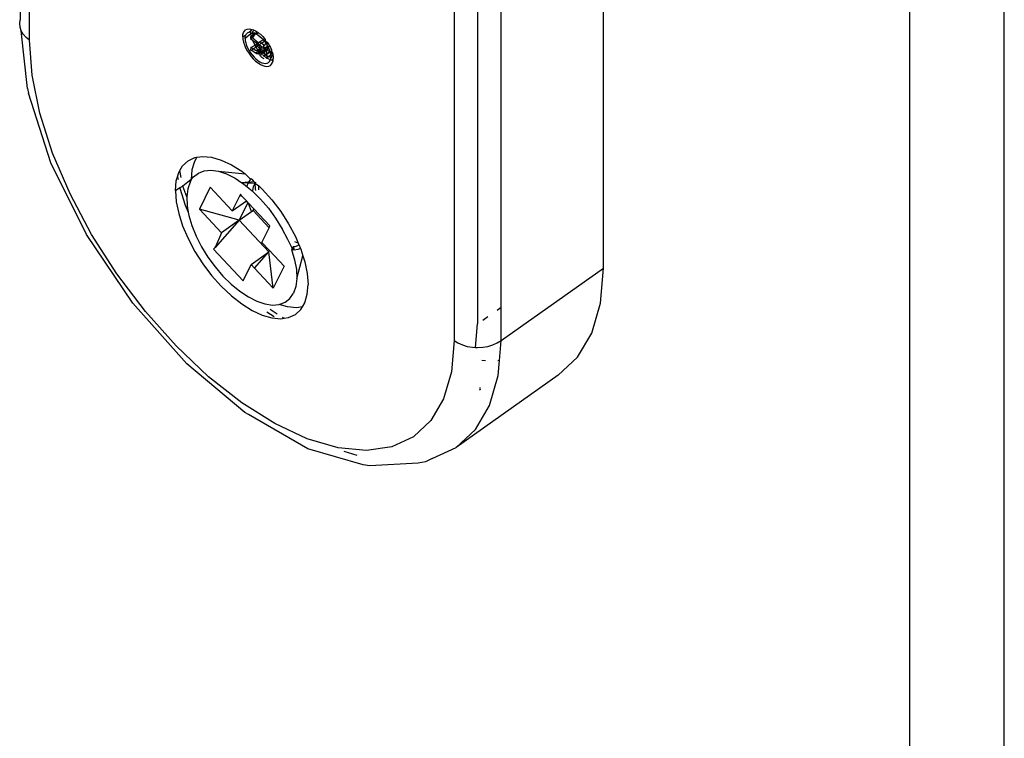
# Model space of a CAD drawing. Extents: x -2412 to 2984, y -1743 to 1657.
# Drawn here: x -1709 to -1665, y 93 to 125 of the extents above; entities that cross this region are included whole.
import ezdxf

# ---------------------------------------------------------------- set-up
doc = ezdxf.new("R2010")
doc.units = 0
doc.layers.get('0').update_dxf_attribs({"linetype": 'CONTINUOUS'})

msp = doc.modelspace()

# ---------------------------------------------------------------- linework, layer by layer
for p, q in [((-1665.218, -0.083), (-1665.218, 361.151)), ((-1709.479, 177.022), (-1709.479, 125.028)), ((-1709.058, 124.112), (-1709.058, 176.438)), ((-1683.249, 113.862), (-1683.249, 166.188)), ((-1689.966, 162.938), (-1689.966, 110.612)), ((-1669.46, 32.435), (-1669.46, 142.597)), ((-1687.845, 112.112), (-1687.845, 127.315)), ((-1688.906, 126.565), (-1688.906, 111.362)), ((-1709.498, 124.862), (-1709.479, 125.028)), ((-1709.479, 124.696), (-1709.498, 124.862)), ((-1709.424, 124.534), (-1709.479, 124.696)), ((-1709.334, 124.38), (-1709.424, 124.534)), ((-1709.147, 121.949), (-1709.424, 124.534)), ((-1699.459, 124.367), (-1699.434, 124.454)), ((-1699.434, 124.454), (-1699.393, 124.525)), ((-1699.393, 124.525), (-1699.336, 124.577)), ((-1699.336, 124.577), (-1699.266, 124.609)), ((-1699.296, 124.405), (-1699.249, 124.449)), ((-1699.266, 124.609), (-1699.184, 124.622)), ((-1699.249, 124.449), (-1699.19, 124.476)), ((-1699.19, 124.476), (-1699.114, 124.516)), ((-1699.19, 124.476), (-1699.121, 124.486)), ((-1699.184, 124.622), (-1699.106, 124.614)), ((-1699.121, 124.486), (-1699.114, 124.516)), ((-1699.121, 124.486), (-1699.043, 124.479)), ((-1699.106, 124.402), (-1699.121, 124.486)), ((-1699.106, 124.614), (-1699.114, 124.516)), ((-1699.114, 124.516), (-1699.039, 124.597)), ((-1699.106, 124.614), (-1699.039, 124.597)), ((-1699.005, 124.437), (-1699.106, 124.402)), ((-1698.998, 124.523), (-1699.043, 124.479)), ((-1699.043, 124.479), (-1699.005, 124.437)), ((-1699.039, 124.597), (-1698.982, 124.579)), ((-1699.005, 124.437), (-1698.96, 124.455)), ((-1699, 124.368), (-1699.005, 124.437)), ((-1699, 124.368), (-1698.91, 124.431)), ((-1698.982, 124.579), (-1698.998, 124.523)), ((-1698.982, 124.579), (-1698.888, 124.535)), ((-1698.96, 124.455), (-1698.91, 124.431)), ((-1698.91, 124.431), (-1698.871, 124.413)), ((-1698.888, 124.535), (-1698.822, 124.494)), ((-1698.871, 124.413), (-1698.822, 124.494)), ((-1698.835, 124.391), (-1698.767, 124.439)), ((-1698.822, 124.494), (-1698.78, 124.467)), ((-1698.78, 124.467), (-1698.767, 124.439)), ((-1698.767, 124.439), (-1698.672, 124.383)), ((-1709.211, 124.238), (-1709.334, 124.38)), ((-1709.058, 124.112), (-1709.211, 124.238)), ((-1708.941, 122.535), (-1709.058, 124.112)), ((-1699.468, 124.266), (-1699.459, 124.367)), ((-1699.331, 124.346), (-1699.468, 124.266)), ((-1699.468, 124.266), (-1699.459, 124.152)), ((-1699.459, 124.152), (-1699.434, 124.029)), ((-1699.434, 124.029), (-1699.393, 123.901)), ((-1699.106, 124.402), (-1699.359, 124.187)), ((-1699.359, 124.187), (-1699.352, 124.273)), ((-1699.359, 124.187), (-1699.352, 124.092)), ((-1699.352, 124.273), (-1699.331, 124.346)), ((-1699.352, 124.092), (-1699.331, 123.989)), ((-1699.331, 124.346), (-1699.296, 124.405)), ((-1699.331, 123.989), (-1699.296, 123.88)), ((-1699.121, 124.282), (-1699.121, 124.189)), ((-1699.121, 124.282), (-1699.08, 124.279)), ((-1699.121, 124.189), (-1699.064, 124.229)), ((-1699.121, 124.189), (-1699.027, 124.122)), ((-1699.08, 124.279), (-1699.106, 124.402)), ((-1699.08, 124.279), (-1699, 124.368)), ((-1699.064, 124.229), (-1699.08, 124.279)), ((-1699.064, 124.229), (-1698.986, 124.284)), ((-1698.767, 123.998), (-1699.064, 124.229)), ((-1698.983, 124.019), (-1699.027, 124.122)), ((-1699.027, 124.122), (-1698.895, 124.02)), ((-1698.998, 124.342), (-1699, 124.368)), ((-1698.986, 124.284), (-1698.998, 124.342)), ((-1698.986, 124.284), (-1698.871, 124.413)), ((-1698.913, 123.887), (-1698.983, 124.019)), ((-1698.842, 123.992), (-1698.895, 124.02)), ((-1698.871, 124.413), (-1698.835, 124.391)), ((-1698.853, 123.941), (-1698.842, 123.992)), ((-1698.842, 123.992), (-1698.809, 123.969)), ((-1698.835, 124.391), (-1698.781, 124.357)), ((-1698.809, 123.969), (-1698.767, 123.998)), ((-1698.781, 124.357), (-1698.691, 124.286)), ((-1698.767, 123.998), (-1698.728, 124.026)), ((-1698.767, 123.998), (-1698.767, 123.93)), ((-1698.747, 123.915), (-1698.767, 123.998)), ((-1698.728, 124.026), (-1698.555, 124.149)), ((-1698.643, 123.977), (-1698.728, 124.026)), ((-1698.691, 124.286), (-1698.602, 124.202)), ((-1698.672, 124.383), (-1698.568, 124.283)), ((-1698.643, 123.977), (-1698.486, 124.065)), ((-1698.602, 124.202), (-1698.555, 124.149)), ((-1698.568, 124.283), (-1698.489, 124.195)), ((-1698.555, 124.149), (-1698.489, 124.195)), ((-1698.555, 124.149), (-1698.519, 124.108)), ((-1698.519, 124.108), (-1698.486, 124.065)), ((-1698.489, 124.195), (-1698.456, 124.156)), ((-1698.456, 124.086), (-1698.486, 124.065)), ((-1698.486, 124.065), (-1698.441, 124.006)), ((-1698.456, 124.156), (-1698.456, 124.086)), ((-1698.456, 124.086), (-1698.422, 124.11)), ((-1698.456, 124.086), (-1698.362, 124.029)), ((-1698.441, 124.006), (-1698.456, 123.938)), ((-1698.441, 124.006), (-1698.372, 123.898)), ((-1698.372, 123.898), (-1698.362, 124.029)), ((-1698.362, 124.029), (-1698.294, 123.922)), ((-1699.393, 123.901), (-1699.336, 123.769)), ((-1699.336, 123.769), (-1699.266, 123.637)), ((-1699.296, 123.88), (-1699.249, 123.77)), ((-1699.266, 123.637), (-1699.184, 123.509)), ((-1699.249, 123.77), (-1699.19, 123.659)), ((-1699.19, 123.659), (-1699.121, 123.551)), ((-1699.1, 123.79), (-1699.121, 123.68)), ((-1699.121, 123.68), (-1699.1, 123.665)), ((-1699.121, 123.68), (-1699.059, 123.667)), ((-1699.121, 123.551), (-1699.043, 123.449)), ((-1699.1, 123.79), (-1698.913, 123.887)), ((-1698.996, 123.727), (-1699.1, 123.79)), ((-1699.1, 123.665), (-1699.059, 123.667)), ((-1699.059, 123.667), (-1698.996, 123.727)), ((-1699.059, 123.667), (-1698.892, 123.55)), ((-1698.996, 123.727), (-1698.868, 123.818)), ((-1698.892, 123.653), (-1698.996, 123.727)), ((-1698.913, 123.887), (-1698.853, 123.941)), ((-1698.868, 123.818), (-1698.913, 123.887)), ((-1698.83, 123.64), (-1698.892, 123.653)), ((-1698.892, 123.55), (-1698.739, 123.638)), ((-1698.892, 123.55), (-1698.861, 123.538)), ((-1698.868, 123.818), (-1698.809, 123.859)), ((-1698.831, 123.759), (-1698.868, 123.818)), ((-1698.853, 123.941), (-1698.809, 123.969)), ((-1698.836, 123.909), (-1698.853, 123.941)), ((-1698.836, 123.909), (-1698.767, 123.93)), ((-1698.809, 123.859), (-1698.836, 123.909)), ((-1698.809, 123.688), (-1698.831, 123.759)), ((-1698.809, 123.688), (-1698.83, 123.64)), ((-1698.809, 123.9), (-1698.767, 123.93)), ((-1698.809, 123.9), (-1698.747, 123.915)), ((-1698.809, 123.859), (-1698.716, 123.902)), ((-1698.809, 123.859), (-1698.809, 123.9)), ((-1698.767, 123.801), (-1698.809, 123.859)), ((-1698.809, 123.688), (-1698.788, 123.703)), ((-1698.809, 123.688), (-1698.772, 123.682)), ((-1698.799, 123.515), (-1698.757, 123.548)), ((-1698.788, 123.703), (-1698.716, 123.721)), ((-1698.739, 123.638), (-1698.772, 123.682)), ((-1698.772, 123.682), (-1698.716, 123.674)), ((-1698.767, 123.93), (-1698.747, 123.915)), ((-1698.767, 123.93), (-1698.716, 123.902)), ((-1698.716, 123.754), (-1698.767, 123.801)), ((-1698.757, 123.548), (-1698.716, 123.614)), ((-1698.743, 123.515), (-1698.757, 123.548)), ((-1698.757, 123.548), (-1698.695, 123.548)), ((-1698.716, 123.902), (-1698.747, 123.915)), ((-1698.743, 123.515), (-1698.695, 123.548)), ((-1698.739, 123.638), (-1698.716, 123.674)), ((-1698.716, 123.614), (-1698.739, 123.638)), ((-1698.716, 123.902), (-1698.643, 123.977)), ((-1698.716, 123.902), (-1698.716, 123.754)), ((-1698.716, 123.902), (-1698.588, 123.812)), ((-1698.716, 123.721), (-1698.588, 123.812)), ((-1698.716, 123.754), (-1698.69, 123.699)), ((-1698.716, 123.721), (-1698.716, 123.754)), ((-1698.69, 123.699), (-1698.716, 123.721)), ((-1698.69, 123.699), (-1698.716, 123.674)), ((-1698.716, 123.674), (-1698.716, 123.614)), ((-1698.716, 123.614), (-1698.653, 123.658)), ((-1698.67, 123.56), (-1698.716, 123.614)), ((-1698.67, 123.56), (-1698.695, 123.548)), ((-1698.683, 123.525), (-1698.695, 123.548)), ((-1698.69, 123.699), (-1698.588, 123.812)), ((-1698.653, 123.658), (-1698.69, 123.699)), ((-1698.683, 123.525), (-1698.33, 123.775)), ((-1698.606, 123.605), (-1698.67, 123.56)), ((-1698.316, 123.752), (-1698.669, 123.502)), ((-1698.654, 123.481), (-1698.551, 123.553)), ((-1698.653, 123.658), (-1698.508, 123.788)), ((-1698.606, 123.605), (-1698.653, 123.658)), ((-1698.539, 123.903), (-1698.643, 123.977)), ((-1698.467, 123.726), (-1698.606, 123.605)), ((-1698.551, 123.553), (-1698.606, 123.605)), ((-1698.588, 123.812), (-1698.539, 123.8)), ((-1698.551, 123.553), (-1698.466, 123.613)), ((-1698.518, 123.522), (-1698.551, 123.553)), ((-1698.477, 123.89), (-1698.539, 123.903)), ((-1698.522, 123.859), (-1698.539, 123.903)), ((-1698.539, 123.8), (-1698.522, 123.859)), ((-1698.539, 123.8), (-1698.508, 123.788)), ((-1698.522, 123.859), (-1698.477, 123.89)), ((-1698.512, 123.392), (-1698.161, 123.64)), ((-1698.508, 123.788), (-1698.446, 123.805)), ((-1698.508, 123.788), (-1698.487, 123.773)), ((-1698.467, 123.726), (-1698.508, 123.788)), ((-1698.445, 123.765), (-1698.508, 123.788)), ((-1698.16, 123.635), (-1698.499, 123.395)), ((-1698.487, 123.773), (-1698.445, 123.765)), ((-1698.467, 123.726), (-1698.487, 123.773)), ((-1698.456, 123.938), (-1698.477, 123.89)), ((-1698.467, 123.726), (-1698.445, 123.765)), ((-1698.466, 123.613), (-1698.467, 123.726)), ((-1698.466, 123.613), (-1698.388, 123.669)), ((-1698.465, 123.457), (-1698.466, 123.613)), ((-1698.446, 123.805), (-1698.404, 123.798)), ((-1698.445, 123.765), (-1698.404, 123.798)), ((-1698.39, 123.765), (-1698.445, 123.765)), ((-1698.404, 123.798), (-1698.362, 123.864)), ((-1698.404, 123.798), (-1698.39, 123.765)), ((-1698.342, 123.798), (-1698.404, 123.798)), ((-1698.39, 123.765), (-1698.342, 123.798)), ((-1698.39, 123.765), (-1698.373, 123.733)), ((-1698.388, 123.669), (-1698.373, 123.733)), ((-1698.384, 123.494), (-1698.388, 123.669)), ((-1698.384, 123.494), (-1698.257, 123.592)), ((-1698.231, 123.569), (-1698.384, 123.494)), ((-1698.373, 123.733), (-1698.353, 123.701)), ((-1698.373, 123.733), (-1698.3, 123.731)), ((-1698.372, 123.898), (-1698.362, 123.864)), ((-1698.362, 123.864), (-1698.332, 123.822)), ((-1698.353, 123.701), (-1698.332, 123.671)), ((-1698.342, 123.798), (-1698.265, 123.868)), ((-1698.342, 123.798), (-1698.33, 123.775)), ((-1698.332, 123.822), (-1698.265, 123.868)), ((-1698.332, 123.822), (-1698.313, 123.788)), ((-1698.332, 123.671), (-1698.308, 123.642)), ((-1698.33, 123.775), (-1698.316, 123.752)), ((-1698.316, 123.752), (-1698.3, 123.731)), ((-1698.313, 123.788), (-1698.3, 123.731)), ((-1698.308, 123.642), (-1698.283, 123.616)), ((-1698.3, 123.731), (-1698.283, 123.71)), ((-1698.3, 123.731), (-1698.265, 123.692)), ((-1698.294, 123.922), (-1698.265, 123.868)), ((-1698.283, 123.71), (-1698.265, 123.692)), ((-1698.265, 123.692), (-1698.283, 123.616)), ((-1698.283, 123.616), (-1698.257, 123.592)), ((-1698.265, 123.868), (-1698.224, 123.79)), ((-1698.257, 123.592), (-1698.247, 123.627)), ((-1698.257, 123.592), (-1698.231, 123.569)), ((-1698.247, 123.627), (-1698.174, 123.642)), ((-1698.174, 123.642), (-1698.231, 123.569)), ((-1698.231, 123.569), (-1698.205, 123.554)), ((-1698.231, 123.569), (-1698.21, 123.465)), ((-1698.224, 123.79), (-1698.177, 123.682)), ((-1698.205, 123.554), (-1698.179, 123.54)), ((-1698.134, 123.553), (-1698.179, 123.54)), ((-1698.177, 123.682), (-1698.174, 123.642)), ((-1698.174, 123.642), (-1698.134, 123.553)), ((-1698.134, 123.553), (-1698.12, 123.5)), ((-1699.184, 123.509), (-1699.092, 123.388)), ((-1699.092, 123.388), (-1698.993, 123.276)), ((-1699.043, 123.449), (-1698.96, 123.355)), ((-1698.993, 123.276), (-1698.888, 123.176)), ((-1698.96, 123.355), (-1698.871, 123.272)), ((-1698.888, 123.176), (-1698.78, 123.092)), ((-1698.871, 123.272), (-1698.781, 123.201)), ((-1698.861, 123.538), (-1698.841, 123.523)), ((-1698.861, 123.538), (-1698.799, 123.515)), ((-1698.841, 123.523), (-1698.799, 123.515)), ((-1698.799, 123.515), (-1698.743, 123.515)), ((-1698.781, 123.201), (-1698.691, 123.144)), ((-1698.726, 123.483), (-1698.743, 123.515)), ((-1698.707, 123.451), (-1698.726, 123.483)), ((-1698.685, 123.421), (-1698.707, 123.451)), ((-1698.691, 123.144), (-1698.602, 123.103)), ((-1698.662, 123.392), (-1698.685, 123.421)), ((-1698.669, 123.502), (-1698.683, 123.525)), ((-1698.654, 123.481), (-1698.669, 123.502)), ((-1698.637, 123.366), (-1698.662, 123.392)), ((-1698.637, 123.46), (-1698.654, 123.481)), ((-1698.619, 123.442), (-1698.637, 123.46)), ((-1698.611, 123.342), (-1698.637, 123.366)), ((-1698.585, 123.321), (-1698.611, 123.342)), ((-1698.602, 123.103), (-1698.519, 123.078)), ((-1698.534, 123.426), (-1698.585, 123.474)), ((-1698.558, 123.304), (-1698.585, 123.321)), ((-1698.532, 123.29), (-1698.558, 123.304)), ((-1698.528, 123.392), (-1698.534, 123.426)), ((-1698.507, 123.281), (-1698.532, 123.29)), ((-1698.487, 123.401), (-1698.528, 123.392)), ((-1698.465, 123.457), (-1698.518, 123.522)), ((-1698.487, 123.401), (-1698.465, 123.457)), ((-1698.426, 123.342), (-1698.487, 123.401)), ((-1698.427, 123.451), (-1698.465, 123.457)), ((-1698.384, 123.494), (-1698.427, 123.451)), ((-1698.383, 123.422), (-1698.427, 123.451)), ((-1698.382, 123.314), (-1698.426, 123.342)), ((-1698.382, 123.314), (-1698.424, 123.285)), ((-1698.383, 123.422), (-1698.384, 123.494)), ((-1698.382, 123.378), (-1698.383, 123.422)), ((-1698.337, 123.394), (-1698.382, 123.378)), ((-1698.296, 123.375), (-1698.382, 123.314)), ((-1698.319, 123.274), (-1698.382, 123.314)), ((-1698.372, 123.081), (-1698.313, 123.108)), ((-1698.296, 123.375), (-1698.337, 123.394)), ((-1698.212, 123.225), (-1698.319, 123.274)), ((-1698.313, 123.108), (-1698.266, 123.152)), ((-1698.21, 123.465), (-1698.296, 123.375)), ((-1698.249, 123.353), (-1698.296, 123.375)), ((-1698.266, 123.152), (-1698.212, 123.225)), ((-1698.203, 123.37), (-1698.249, 123.353)), ((-1698.212, 123.225), (-1698.21, 123.285)), ((-1698.167, 123.211), (-1698.212, 123.225)), ((-1698.179, 123.54), (-1698.21, 123.465)), ((-1698.12, 123.5), (-1698.21, 123.465)), ((-1698.21, 123.465), (-1698.203, 123.37)), ((-1698.21, 123.285), (-1698.203, 123.37)), ((-1698.203, 123.37), (-1698.107, 123.438)), ((-1698.165, 123.328), (-1698.203, 123.37)), ((-1698.179, 123.54), (-1698.154, 123.531)), ((-1698.167, 123.211), (-1698.095, 123.263)), ((-1698.101, 123.192), (-1698.167, 123.211)), ((-1698.167, 123.034), (-1698.126, 123.105)), ((-1698.126, 123.105), (-1698.101, 123.192)), ((-1698.12, 123.5), (-1698.107, 123.438)), ((-1698.107, 123.438), (-1698.101, 123.407)), ((-1698.101, 123.407), (-1698.092, 123.293)), ((-1698.101, 123.192), (-1698.095, 123.263)), ((-1698.095, 123.263), (-1698.092, 123.293)), ((-1698.78, 123.092), (-1698.672, 123.024)), ((-1698.672, 123.024), (-1698.568, 122.975)), ((-1698.568, 122.975), (-1698.468, 122.946)), ((-1698.519, 123.078), (-1698.441, 123.071)), ((-1698.468, 122.946), (-1698.376, 122.937)), ((-1698.441, 123.071), (-1698.372, 123.081)), ((-1698.376, 122.937), (-1698.294, 122.95)), ((-1698.294, 122.95), (-1698.224, 122.982)), ((-1698.224, 122.982), (-1698.167, 123.034)), ((-1708.591, 120.832), (-1708.941, 122.535)), ((-1709.147, 121.949), (-1709.103, 121.737)), ((-1708.097, 118.595), (-1709.103, 121.737)), ((-1708.018, 119.042), (-1708.591, 120.832)), ((-1707.235, 117.212), (-1708.018, 119.042)), ((-1702.169, 118.473), (-1701.924, 118.699)), ((-1701.924, 118.699), (-1701.621, 118.839)), ((-1701.532, 118.853), (-1701.641, 118.667)), ((-1701.621, 118.839), (-1701.532, 118.853)), ((-1701.532, 118.853), (-1701.265, 118.892)), ((-1701.265, 118.892), (-1700.866, 118.854)), ((-1700.866, 118.854), (-1700.434, 118.728)), ((-1700.434, 118.728), (-1699.979, 118.515)), ((-1706.495, 115.376), (-1708.097, 118.595)), ((-1702.348, 118.167), (-1702.297, 118.253)), ((-1702.297, 118.253), (-1702.169, 118.473)), ((-1702.234, 117.947), (-1702.297, 118.253)), ((-1701.75, 118.289), (-1701.787, 117.849)), ((-1701.641, 118.667), (-1701.75, 118.289)), ((-1701.463, 118.143), (-1701.2, 118.244)), ((-1701.2, 118.244), (-1700.896, 118.271)), ((-1700.896, 118.271), (-1700.558, 118.223)), ((-1699.979, 118.515), (-1699.512, 118.222)), ((-1702.494, 117.349), (-1702.457, 117.789)), ((-1702.457, 117.789), (-1702.402, 117.978)), ((-1702.402, 117.978), (-1702.348, 118.167)), ((-1702.402, 117.978), (-1702.375, 117.847)), ((-1701.787, 117.849), (-1702.155, 117.56)), ((-1701.838, 117.731), (-1701.784, 117.812)), ((-1701.787, 117.849), (-1701.677, 117.971)), ((-1701.784, 117.812), (-1701.787, 117.849)), ((-1701.76, 117.847), (-1701.787, 117.849)), ((-1701.677, 117.971), (-1701.463, 118.143)), ((-1700.558, 118.223), (-1700.195, 118.102)), ((-1700.558, 118.223), (-1699.364, 118.106)), ((-1700.195, 118.102), (-1699.814, 117.91)), ((-1699.814, 117.91), (-1699.509, 117.708)), ((-1699.512, 118.222), (-1699.364, 118.106)), ((-1699.364, 118.106), (-1699.121, 117.868)), ((-1699.121, 117.868), (-1699.21, 117.736)), ((-1699.092, 117.891), (-1699.121, 117.868)), ((-1699.092, 117.891), (-1699.046, 117.856)), ((-1699.046, 117.856), (-1698.982, 117.762)), ((-1702.301, 117.485), (-1702.494, 117.349)), ((-1702.494, 117.349), (-1702.457, 116.856)), ((-1702.155, 117.56), (-1702.301, 117.485)), ((-1702.301, 117.485), (-1702.296, 117.46)), ((-1702.296, 117.46), (-1702.053, 116.702)), ((-1702.155, 117.56), (-1702.16, 117.585)), ((-1701.986, 117.076), (-1702.155, 117.56)), ((-1701.942, 117.431), (-1701.986, 117.076)), ((-1701.838, 117.731), (-1701.942, 117.431)), ((-1700.932, 117.513), (-1701.415, 116.526)), ((-1699.935, 116.446), (-1700.932, 117.513)), ((-1699.21, 117.736), (-1699.509, 117.708)), ((-1699.226, 117.69), (-1699.509, 117.708)), ((-1699.509, 117.708), (-1699.426, 117.653)), ((-1699.426, 117.653), (-1699.273, 117.527)), ((-1699.273, 117.527), (-1699.267, 117.57)), ((-1699.273, 117.527), (-1699.04, 117.336)), ((-1699.267, 117.57), (-1699.226, 117.69)), ((-1699.226, 117.69), (-1699.21, 117.736)), ((-1698.904, 117.67), (-1699.226, 117.69)), ((-1699.21, 117.736), (-1699.094, 117.742)), ((-1699.094, 117.742), (-1698.982, 117.762)), ((-1699.009, 117.34), (-1698.984, 117.534)), ((-1698.984, 117.534), (-1698.904, 117.67)), ((-1698.982, 117.762), (-1698.955, 117.77)), ((-1698.982, 117.762), (-1698.9, 117.718)), ((-1698.9, 117.718), (-1698.904, 117.67)), ((-1698.875, 117.691), (-1698.904, 117.67)), ((-1698.887, 117.437), (-1698.904, 117.67)), ((-1698.904, 117.67), (-1698.758, 117.58)), ((-1698.871, 117.358), (-1698.887, 117.437)), ((-1698.758, 117.58), (-1698.752, 117.39)), ((-1698.758, 117.58), (-1698.591, 117.425)), ((-1698.591, 117.425), (-1698.159, 116.94)), ((-1706.262, 115.385), (-1707.235, 117.212)), ((-1701.986, 117.076), (-1701.969, 116.676)), ((-1699.596, 117.137), (-1699.935, 116.446)), ((-1699.572, 117.186), (-1699.596, 117.137)), ((-1699.596, 117.137), (-1699.502, 117.11)), ((-1699.502, 117.11), (-1699.572, 117.186)), ((-1699.3, 116.895), (-1699.502, 117.11)), ((-1699.04, 117.336), (-1698.666, 116.968)), ((-1698.666, 116.968), (-1698.313, 116.557)), ((-1698.159, 116.94), (-1697.76, 116.413)), ((-1702.457, 116.856), (-1702.348, 116.324)), ((-1702.053, 116.702), (-1701.917, 116.383)), ((-1701.969, 116.676), (-1701.917, 116.383)), ((-1699.623, 116.021), (-1701.415, 116.526)), ((-1701.415, 116.526), (-1700.419, 115.459)), ((-1699.935, 116.446), (-1699.3, 116.895)), ((-1699.231, 116.821), (-1699.623, 116.021)), ((-1699.231, 116.821), (-1699.3, 116.895)), ((-1699.203, 116.791), (-1699.231, 116.821)), ((-1699.165, 116.659), (-1699.203, 116.791)), ((-1698.966, 116.537), (-1699.203, 116.791)), ((-1699.066, 116.415), (-1699.165, 116.659)), ((-1699.066, 116.415), (-1699.004, 116.459)), ((-1699.004, 116.459), (-1698.966, 116.537)), ((-1698.282, 115.684), (-1699.004, 116.459)), ((-1698.243, 115.763), (-1698.966, 116.537)), ((-1698.313, 116.557), (-1697.989, 116.113)), ((-1702.348, 116.324), (-1702.169, 115.765)), ((-1701.917, 116.383), (-1701.891, 116.241)), ((-1701.891, 116.241), (-1701.755, 115.781)), ((-1699.623, 116.021), (-1700.708, 114.802)), ((-1699.623, 116.021), (-1700.419, 115.459)), ((-1699.623, 116.021), (-1699.066, 116.415)), ((-1699.623, 116.021), (-1698.294, 114.598)), ((-1697.989, 116.113), (-1697.702, 115.649)), ((-1697.76, 116.413), (-1697.404, 115.858)), ((-1702.169, 115.765), (-1701.924, 115.194)), ((-1701.755, 115.781), (-1701.564, 115.307)), ((-1698.606, 115.022), (-1698.282, 115.684)), ((-1698.282, 115.684), (-1698.243, 115.763)), ((-1697.702, 115.649), (-1697.677, 115.679)), ((-1697.702, 115.649), (-1697.461, 115.174)), ((-1697.404, 115.858), (-1697.1, 115.287)), ((-1704.408, 112.299), (-1706.495, 115.376)), ((-1705.123, 113.607), (-1706.262, 115.385)), ((-1701.924, 115.194), (-1701.621, 114.623)), ((-1701.564, 115.307), (-1701.322, 114.833)), ((-1700.419, 115.459), (-1700.708, 114.802)), ((-1697.461, 115.174), (-1697.25, 114.745)), ((-1697.1, 115.287), (-1696.975, 114.993)), ((-1701.322, 114.833), (-1701.036, 114.368)), ((-1700.708, 114.802), (-1700.781, 114.719)), ((-1700.781, 114.719), (-1699.453, 113.295)), ((-1700.708, 114.802), (-1700.726, 114.831)), ((-1698.606, 115.022), (-1698.265, 114.657)), ((-1697.25, 114.745), (-1697.268, 114.704)), ((-1697.157, 114.672), (-1697.268, 114.704)), ((-1697.268, 114.704), (-1697.133, 114.241)), ((-1697.157, 114.672), (-1697.25, 114.745)), ((-1697.136, 114.74), (-1697.215, 114.828)), ((-1697.127, 114.822), (-1697.215, 114.828)), ((-1696.996, 114.705), (-1697.157, 114.672)), ((-1697.006, 114.87), (-1697.127, 114.822)), ((-1697.053, 115.016), (-1697.121, 115.048)), ((-1696.975, 114.993), (-1697.053, 115.016)), ((-1696.946, 114.927), (-1697.006, 114.87)), ((-1696.872, 114.752), (-1696.996, 114.705)), ((-1696.975, 114.993), (-1696.946, 114.927)), ((-1696.946, 114.927), (-1696.872, 114.752)), ((-1696.872, 114.752), (-1696.856, 114.716)), ((-1696.856, 114.716), (-1696.76, 114.418)), ((-1701.621, 114.623), (-1701.265, 114.068)), ((-1701.036, 114.368), (-1700.712, 113.924)), ((-1699.09, 114.035), (-1698.294, 114.598)), ((-1698.938, 113.873), (-1698.294, 114.598)), ((-1698.294, 114.598), (-1698.265, 114.657)), ((-1698.093, 112.968), (-1698.294, 114.598)), ((-1698.265, 114.657), (-1697.609, 113.955)), ((-1697.039, 113.405), (-1696.76, 114.418)), ((-1696.76, 114.418), (-1696.677, 114.157)), ((-1701.265, 114.068), (-1700.866, 113.541)), ((-1700.712, 113.924), (-1700.359, 113.513)), ((-1699.453, 113.295), (-1699.09, 114.035)), ((-1698.938, 113.873), (-1699.09, 114.035)), ((-1698.093, 112.968), (-1698.938, 113.873)), ((-1697.609, 113.955), (-1698.093, 112.968)), ((-1697.133, 114.241), (-1697.056, 113.805)), ((-1697.056, 113.805), (-1697.039, 113.405)), ((-1696.677, 114.157), (-1696.568, 113.625)), ((-1687.845, 110.612), (-1683.249, 113.862)), ((-1683.379, 112.295), (-1683.249, 113.862)), ((-1703.846, 111.921), (-1705.123, 113.607)), ((-1700.866, 113.541), (-1700.434, 113.057)), ((-1700.359, 113.513), (-1699.985, 113.145)), ((-1697.039, 113.405), (-1697.083, 113.05)), ((-1696.568, 113.625), (-1696.531, 113.132)), ((-1700.434, 113.057), (-1699.979, 112.626)), ((-1699.985, 113.145), (-1699.599, 112.828)), ((-1697.083, 113.05), (-1697.187, 112.75)), ((-1696.568, 112.692), (-1696.531, 113.132)), ((-1699.979, 112.626), (-1699.512, 112.259)), ((-1699.599, 112.828), (-1699.211, 112.571)), ((-1699.211, 112.571), (-1698.83, 112.379)), ((-1697.562, 112.338), (-1697.348, 112.51)), ((-1697.348, 112.51), (-1697.187, 112.75)), ((-1696.677, 112.314), (-1696.568, 112.692)), ((-1701.978, 109.574), (-1704.408, 112.299)), ((-1699.512, 112.259), (-1699.046, 111.966)), ((-1698.83, 112.379), (-1698.466, 112.258)), ((-1698.466, 112.258), (-1698.128, 112.21)), ((-1698.128, 112.21), (-1697.827, 112.237)), ((-1697.827, 112.237), (-1697.562, 112.338)), ((-1697.452, 112.127), (-1697.827, 112.237)), ((-1697.053, 112.089), (-1697.452, 112.127)), ((-1696.786, 112.129), (-1697.053, 112.089)), ((-1696.856, 112.009), (-1696.786, 112.129)), ((-1696.786, 112.129), (-1696.677, 112.314)), ((-1688.024, 111.985), (-1687.845, 112.112)), ((-1687.845, 110.612), (-1687.845, 112.112)), ((-1683.768, 110.951), (-1683.379, 112.295)), ((-1702.462, 110.369), (-1703.846, 111.921)), ((-1699.046, 111.966), (-1698.591, 111.754)), ((-1698.591, 111.754), (-1698.159, 111.627)), ((-1698.38, 111.903), (-1698.056, 111.7)), ((-1697.915, 111.799), (-1698.239, 112.003)), ((-1698.159, 111.627), (-1697.76, 111.589)), ((-1697.76, 111.589), (-1697.598, 111.613)), ((-1697.598, 111.613), (-1697.675, 111.649)), ((-1697.598, 111.613), (-1697.404, 111.642)), ((-1697.404, 111.642), (-1697.1, 111.783)), ((-1697.1, 111.783), (-1696.856, 112.009)), ((-1688.671, 111.528), (-1688.442, 111.69)), ((-1688.994, 110.306), (-1688.906, 111.362)), ((-1684.405, 109.864), (-1683.768, 110.951)), ((-1701.006, 108.989), (-1702.462, 110.369)), ((-1689.966, 110.612), (-1690.084, 109.202)), ((-1689.966, 110.612), (-1689.787, 110.504)), ((-1689.787, 110.504), (-1689.587, 110.417)), ((-1689.587, 110.417), (-1689.369, 110.353)), ((-1689.369, 110.353), (-1689.14, 110.314)), ((-1689.14, 110.314), (-1688.994, 110.306)), ((-1688.994, 110.306), (-1688.906, 110.301)), ((-1688.906, 110.301), (-1688.671, 110.314)), ((-1688.671, 110.314), (-1688.442, 110.353)), ((-1688.442, 110.353), (-1688.225, 110.417)), ((-1688.225, 110.417), (-1688.024, 110.504)), ((-1688.024, 110.504), (-1687.845, 110.612)), ((-1687.919, 109.719), (-1687.845, 110.612)), ((-1685.275, 109.06), (-1684.405, 109.864)), ((-1699.37, 107.386), (-1701.978, 109.574)), ((-1688.556, 109.701), (-1688.721, 109.716)), ((-1687.919, 109.719), (-1687.998, 109.708)), ((-1687.976, 109.045), (-1687.919, 109.719)), ((-1699.512, 107.816), (-1701.006, 108.989)), ((-1690.084, 109.202), (-1690.434, 107.992)), ((-1685.275, 109.06), (-1689.871, 105.81)), ((-1688.364, 107.701), (-1687.976, 109.045)), ((-1688.824, 108.486), (-1688.769, 108.481)), ((-1688.78, 108.418), (-1688.832, 108.381)), ((-1698.019, 106.878), (-1699.512, 107.816)), ((-1690.434, 107.992), (-1691.007, 107.014)), ((-1689.001, 106.614), (-1688.364, 107.701)), ((-1699.202, 107.286), (-1699.37, 107.386)), ((-1696.537, 105.752), (-1699.202, 107.286)), ((-1696.563, 106.197), (-1698.019, 106.878)), ((-1691.007, 107.014), (-1691.79, 106.29)), ((-1691.79, 106.29), (-1692.762, 105.839)), ((-1689.871, 105.81), (-1689.001, 106.614)), ((-1695.179, 105.792), (-1696.563, 106.197)), ((-1692.762, 105.839), (-1693.901, 105.672)), ((-1694.054, 105.025), (-1696.537, 105.752)), ((-1693.901, 105.672), (-1695.179, 105.792)), ((-1694.924, 105.634), (-1694.343, 105.463)), ((-1690.952, 105.309), (-1689.871, 105.81)), ((-1693.75, 104.975), (-1694.054, 105.025)), ((-1691.583, 105.105), (-1693.75, 104.975)), ((-1691.252, 105.158), (-1691.583, 105.105)), ((-1690.952, 105.309), (-1691.252, 105.158))]:
    msp.add_line(p, q)

doc.saveas('drawing.dxf')
